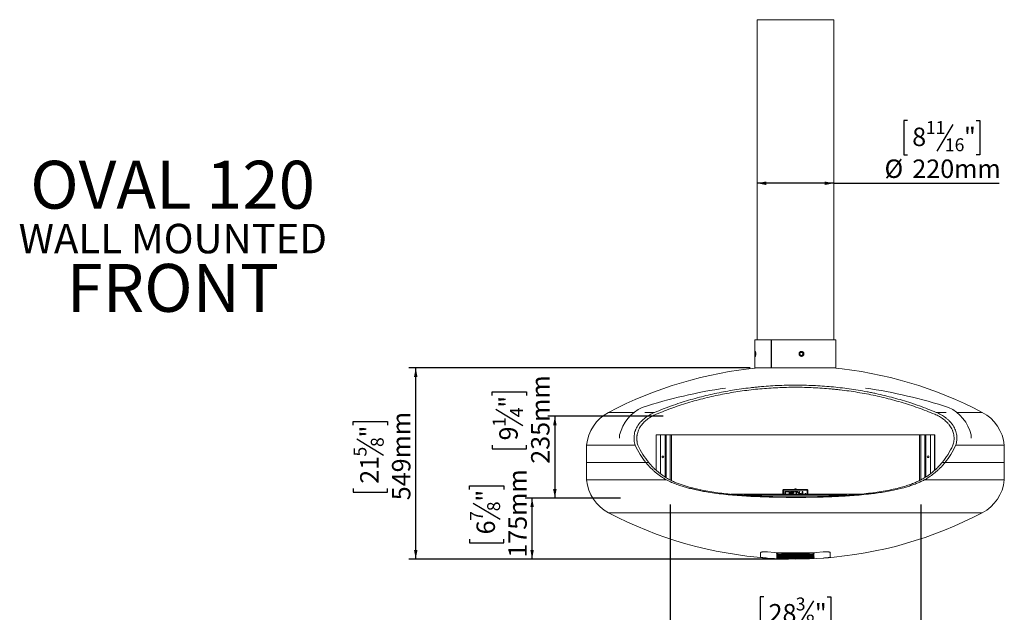
# Model space of a CAD drawing. Units: millimetres. Extents: x 569 to 22021, y 412 to 11081.
# Drawn here: x 896 to 7967, y 5668 to 9924 of the extents above; entities that cross this region are included whole.
import ezdxf

# ---------------------------------------------------------------- set-up
doc = ezdxf.new("R2010")
doc.units = ezdxf.units.MM
doc.header["$LTSCALE"] = 50
doc.layers.add('FORMAT', color=7, linetype='Continuous')
doc.styles.add('SLDTEXTSTYLE0', font='TXT', dxfattribs={"width": 0.7})
doc.styles.add('SLDTEXTSTYLE1', font='TXT', dxfattribs={"width": 0.75})
doc.dimstyles.new('SLDDIMSTYLE0', dxfattribs={"dimtxt": 132.291667, "dimasz": 65, "dimexe": 0, "dimexo": 0.0625, "dimgap": 33.072917, "dimtad": 1, "dimdec": 0, "dimlfac": 0.4, "dimrnd": 1e-09, "dimzin": 12, "dimdsep": 46, "dimtxsty": 'SLDTEXTSTYLE1', "dimsah": 1, "dimcen": 0.09, "dimadec": 0, "dimazin": 3, "dimtfac": 1, "dimtdec": 0, "dimtofl": 0, "dimtmove": 0, "dimatfit": 3, "dimfxl": 0, "dimfrac": 2, "dimtolj": 1, "dimtzin": 12, "dimarcsym": 0})

# ---------------------------------------------------------------- blocks, each defined once
blk = doc.blocks.new('SW_NOTE_0')
at = {"layer": 'FORMAT', "color": 0, "attachment_point": 2, "style": 'SLDTEXTSTYLE0'}
for s, insert, char_height in [('OVAL 120', (897.5, 443.4), 343.96), ('WALL MOUNTED', (899.3, -9.4), 211.667), ('FRONT', (899.2, -297.4), 343.96)]:
    blk.add_mtext(s, dxfattribs=dict(at, insert=insert, char_height=char_height))
blk = doc.blocks.new('_D')
at = {"layer": 'FORMAT', "color": 7}
for p, q in [((7272.5, 9199.5), (7245.7, 9199.5)), ((7245.7, 9199.5), (7245.7, 8952.5)), ((7765.6, 9199.5), (7792.5, 9199.5)), ((7792.5, 9199.5), (7792.5, 8952.5)), ((7598.4, 9172.2), (7482.9, 8979.8)), ((7245.7, 8952.5), (7272.5, 8952.5)), ((7792.5, 8952.5), (7765.6, 8952.5)), ((6742.4, 8749.3), (6192.4, 8749.3)), ((6742.4, 8749.3), (7930.9, 8749.3))]:
    blk.add_line(p, q, dxfattribs=at)
for points in [[(6192.4, 8749.3), (6257.4, 8736.8), (6257.4, 8761.8)], [(6742.4, 8749.3), (6677.4, 8761.8), (6677.4, 8736.8)]]:
    blk.add_solid(points, dxfattribs=at)
at = {"layer": 'FORMAT', "color": 7, "attachment_point": 1, "style": 'SLDTEXTSTYLE1'}
for s, insert, char_height in [('11', (7403.8, 9195.4), 92.6), ('8', (7306, 9148.6), 132.3), ('"', (7677.5, 9148.6), 132.3), ('16', (7540.6, 9071.9), 92.6), ('%%c', (7107.2, 8919.8), 132.29), ('220mm', (7306.9, 8919.8), 132.29)]:
    blk.add_mtext(s, dxfattribs=dict(at, insert=insert, char_height=char_height))
blk = doc.blocks.new('_D_1')
at = {"layer": 'FORMAT', "color": 7}
for p, q in [((5567.9, 6443.4), (5567.9, 5278.5)), ((7367.9, 6443.4), (7367.9, 5278.5)), ((6240.9, 5778.6), (6214.1, 5778.6)), ((6214.1, 5778.6), (6214.1, 5531.7)), ((6596.1, 5751.4), (6480.6, 5558.9)), ((6694.9, 5778.6), (6721.8, 5778.6)), ((6721.8, 5778.6), (6721.8, 5531.7)), ((6214.1, 5531.7), (6240.9, 5531.7)), ((6721.8, 5531.7), (6694.9, 5531.7)), ((7367.9, 5328.5), (5567.9, 5328.5))]:
    blk.add_line(p, q, dxfattribs=at)
for points in [[(5567.9, 5328.5), (5632.9, 5316), (5632.9, 5341)], [(7367.9, 5328.5), (7302.9, 5341), (7302.9, 5316)]]:
    blk.add_solid(points, dxfattribs=at)
at = {"layer": 'FORMAT', "color": 7, "attachment_point": 1, "style": 'SLDTEXTSTYLE1'}
for s, insert, char_height in [('28', (6274.4, 5727.7), 132.29), ('3', (6469.9, 5774.5), 92.6), ('"', (6606.8, 5727.7), 132.3), ('8', (6538.4, 5651), 92.6), ('720mm', (6155.9, 5499), 132.29)]:
    blk.add_mtext(s, dxfattribs=dict(at, insert=insert, char_height=char_height))
blk = doc.blocks.new('_D_2')
at = {"layer": 'FORMAT', "color": 7}
for p, q in [((4289.5, 7225.1), (4289.5, 7252)), ((4289.5, 7252), (4536.5, 7252)), ((4536.5, 7252), (4536.5, 7225.1)), ((4316.8, 7126.3), (4509.2, 7010.8)), ((5517.4, 7075.9), (4689.7, 7075.9)), ((4739.7, 7075.9), (4739.7, 6488.4)), ((4289.5, 6868.8), (4289.5, 6842)), ((4536.5, 6842), (4536.5, 6868.8)), ((4289.5, 6842), (4536.5, 6842)), ((5211.2, 6488.4), (4689.7, 6488.4))]:
    blk.add_line(p, q, dxfattribs=at)
for points in [[(4739.7, 7075.9), (4727.2, 7010.9), (4752.2, 7010.9)], [(4739.7, 6488.4), (4752.2, 6553.4), (4727.2, 6553.4)]]:
    blk.add_solid(points, dxfattribs=at)
at = {"layer": 'FORMAT', "color": 7, "attachment_point": 1, "rotation": 90, "style": 'SLDTEXTSTYLE1'}
for s, insert, char_height in [('235mm', (4569.1, 6735), 132.29), ('"', (4340.4, 7137), 132.3), ('4', (4417.1, 7068.6), 92.6), ('1', (4293.6, 7000.1), 92.6), ('9', (4340.4, 6902.4), 132.3)]:
    blk.add_mtext(s, dxfattribs=dict(at, insert=insert, char_height=char_height))
blk = doc.blocks.new('_D_3')
at = {"layer": 'FORMAT', "color": 7}
for p, q in [((6142.4, 7423.7), (3690.6, 7423.7)), ((3740.6, 6050.9), (3740.6, 7423.7)), ((3290.4, 7011.8), (3290.4, 7038.7)), ((3290.4, 7038.7), (3537.4, 7038.7)), ((3537.4, 7038.7), (3537.4, 7011.8)), ((3317.7, 6913), (3510.1, 6797.5)), ((3290.4, 6557.8), (3290.4, 6531)), ((3290.4, 6531), (3537.4, 6531)), ((3537.4, 6531), (3537.4, 6557.8)), ((6417.4, 6050.9), (3690.6, 6050.9))]:
    blk.add_line(p, q, dxfattribs=at)
for points in [[(3740.6, 7423.7), (3728.1, 7358.7), (3753.1, 7358.7)], [(3740.6, 6050.9), (3753.1, 6115.9), (3728.1, 6115.9)]]:
    blk.add_solid(points, dxfattribs=at)
at = {"layer": 'FORMAT', "color": 7, "attachment_point": 1, "rotation": 90, "style": 'SLDTEXTSTYLE1'}
for s, insert, char_height in [('549mm', (3570.1, 6472.8), 132.29), ('"', (3341.3, 6923.7), 132.3), ('8', (3418, 6855.3), 92.6), ('5', (3294.5, 6786.8), 92.6), ('21', (3341.3, 6591.3), 132.29)]:
    blk.add_mtext(s, dxfattribs=dict(at, insert=insert, char_height=char_height))
blk = doc.blocks.new('_D_4')
at = {"layer": 'FORMAT', "color": 7}
for p, q in [((4126, 6550.5), (4126, 6577.3)), ((4126, 6577.3), (4373, 6577.3)), ((4373, 6577.3), (4373, 6550.5)), ((4153.3, 6451.6), (4345.7, 6336.2)), ((5211.2, 6488.4), (4526.2, 6488.4)), ((4576.2, 6050.9), (4576.2, 6488.4)), ((4126, 6194.2), (4126, 6167.4)), ((4126, 6167.4), (4373, 6167.4)), ((4373, 6167.4), (4373, 6194.2)), ((6417.4, 6050.9), (4526.2, 6050.9))]:
    blk.add_line(p, q, dxfattribs=at)
for points in [[(4576.2, 6488.4), (4563.7, 6423.4), (4588.7, 6423.4)], [(4576.2, 6050.9), (4588.7, 6115.9), (4563.7, 6115.9)]]:
    blk.add_solid(points, dxfattribs=at)
at = {"layer": 'FORMAT', "color": 7, "attachment_point": 1, "rotation": 90, "style": 'SLDTEXTSTYLE1'}
for s, insert, char_height in [('175mm', (4405.7, 6060.4), 132.29), ('"', (4176.9, 6462.3), 132.3), ('8', (4253.6, 6393.9), 92.6), ('7', (4130.1, 6325.5), 92.6), ('6', (4176.9, 6227.8), 132.3)]:
    blk.add_mtext(s, dxfattribs=dict(at, insert=insert, char_height=char_height))

msp = doc.modelspace()

# ---------------------------------------------------------------- linework, layer by layer
at = {"color": 7, "linetype": 'Continuous', "lineweight": 15}
for p, q in [((6192.4, 9923.7), (6192.4, 7623.7)), ((6192.4, 9923.7), (6742.4, 9923.7)), ((6742.4, 7623.7), (6742.4, 9923.7)), ((6176.2, 7623.7), (6176.2, 7423.7)), ((6176.2, 7623.7), (6292.9, 7623.7)), ((6292.9, 7623.7), (6292.9, 7423.7)), ((6292.9, 7623.7), (6295, 7623.7)), ((6295, 7423.7), (6295, 7623.7)), ((6295, 7623.7), (6758.7, 7623.7)), ((6758.7, 7423.7), (6758.7, 7623.7)), ((6510.8, 7534.8), (6509.7, 7534.9)), ((6292.9, 7423.7), (6176.2, 7423.7)), ((6292.9, 7423.7), (6295, 7423.7)), ((6758.7, 7423.7), (6295, 7423.7)), ((5204.9, 6919.1), (5204.9, 6942.7)), ((5467.4, 6943.4), (7467.4, 6943.4)), ((5467.4, 6688.5), (5467.4, 6943.4)), ((5467.9, 6943.4), (5467.9, 6688.1)), ((5499.2, 6662.5), (5499.2, 6943.4)), ((5537.9, 6635.8), (5537.9, 6943.4)), ((5567.9, 6618.1), (5567.9, 6943.4)), ((7367.4, 6618.3), (7367.4, 6943.4)), ((7367.9, 6943.4), (7367.9, 6618.6)), ((7397.9, 6943.4), (7397.9, 6636.3)), ((7436.7, 6943.4), (7436.7, 6663.4)), ((7466.9, 6688.3), (7466.9, 6943.4)), ((7467.4, 6943.4), (7467.4, 6688.7)), ((7729.9, 6942.7), (7729.9, 6919.1)), ((4967.4, 6868.4), (4967.4, 6743.4)), ((5316.4, 6868.4), (4967.4, 6868.4)), ((7967.4, 6868.4), (7618.5, 6868.4)), ((7967.4, 6743.4), (7967.4, 6868.4)), ((5467.9, 6824.7), (5467.4, 6824.7)), ((7467.4, 6824.7), (7466.9, 6824.7)), ((4967.4, 6743.4), (4967.4, 6618.4)), ((4967.4, 6743.4), (5393.1, 6743.4)), ((5393.1, 6743.4), (4967.4, 6743.4)), ((5414.1, 6743.4), (5393.1, 6743.4)), ((5467.9, 6749.7), (5467.4, 6749.7)), ((7467.4, 6749.7), (7466.9, 6749.7)), ((7541.8, 6743.4), (7520.8, 6743.4)), ((7541.8, 6743.4), (7967.4, 6743.4)), ((7967.4, 6743.4), (7541.8, 6743.4)), ((7967.4, 6618.4), (7967.4, 6743.4)), ((4967.4, 6618.4), (5542.6, 6618.4)), ((7392.3, 6618.4), (7967.4, 6618.4)), ((6928.2, 6515.9), (6006.8, 6515.9)), ((6379.3, 6548.4), (6376.8, 6548.4)), ((6376.8, 6515.9), (6376.8, 6548.4)), ((6379.3, 6550.9), (6554.3, 6550.9)), ((6379.3, 6548.4), (6379.3, 6550.9)), ((6382.4, 6545.3), (6551.2, 6545.3)), ((6424.9, 6536.5), (6392.4, 6536.5)), ((6392.4, 6536.5), (6392.4, 6526.5)), ((6392.4, 6526.5), (6396.2, 6526.5)), ((6396.2, 6524), (6392.4, 6524)), ((6392.4, 6524), (6392.4, 6515.9)), ((6396.2, 6526.5), (6396.2, 6532.8)), ((6396.2, 6532.8), (6421.2, 6532.8)), ((6396.2, 6517.8), (6396.2, 6524)), ((6421.2, 6517.8), (6396.2, 6517.8)), ((6421.2, 6532.8), (6421.2, 6526.5)), ((6421.2, 6526.5), (6424.9, 6526.5)), ((6424.9, 6524), (6421.2, 6524)), ((6421.2, 6524), (6421.2, 6517.8)), ((6424.9, 6526.5), (6424.9, 6536.5)), ((6424.9, 6515.9), (6424.9, 6524)), ((6451.2, 6536.5), (6431.2, 6536.5)), ((6431.2, 6536.5), (6431.2, 6531.5)), ((6431.2, 6531.5), (6434.9, 6531.5)), ((6431.2, 6529), (6431.2, 6515.9)), ((6434.9, 6529), (6431.2, 6529)), ((6434.9, 6531.5), (6434.9, 6532.8)), ((6434.9, 6532.8), (6450.8, 6532.8)), ((6434.9, 6527.8), (6434.9, 6529)), ((6450.8, 6527.8), (6434.9, 6527.8)), ((6434.9, 6515.9), (6434.9, 6524)), ((6434.9, 6524), (6446.9, 6524)), ((6446.9, 6524), (6450.4, 6515.9)), ((6454.2, 6515.9), (6450.7, 6524.1)), ((6452.4, 6531.5), (6456.2, 6531.5)), ((6456.2, 6529), (6452.4, 6529)), ((6486.2, 6536.5), (6461.2, 6536.5)), ((6461.2, 6536.5), (6461.2, 6532.8)), ((6461.2, 6532.8), (6471.9, 6532.8)), ((6471.9, 6532.8), (6471.9, 6515.9)), ((6475.5, 6515.9), (6475.5, 6532.8)), ((6475.5, 6532.8), (6482.5, 6532.8)), ((6482.5, 6532.8), (6482.5, 6529)), ((6482.5, 6529), (6486.2, 6529)), ((6486.2, 6529), (6486.2, 6536.5)), ((6496.2, 6536.5), (6487, 6515.9)), ((6490.7, 6515.9), (6491.5, 6517.8)), ((6491.5, 6517.8), (6505.9, 6517.8)), ((6493.2, 6521.5), (6499.9, 6536.5)), ((6507.9, 6521.5), (6493.2, 6521.5)), ((6499.9, 6536.5), (6496.2, 6536.5)), ((6505.9, 6517.8), (6506.7, 6515.9)), ((6510.4, 6515.9), (6507.9, 6521.5)), ((6516.2, 6536.5), (6516.2, 6515.9)), ((6519.9, 6536.5), (6516.2, 6536.5)), ((6519.9, 6517.8), (6519.9, 6536.5)), ((6537.5, 6517.8), (6519.9, 6517.8)), ((6541.2, 6521.5), (6537.5, 6521.5)), ((6537.5, 6521.5), (6537.5, 6517.8)), ((6541.2, 6515.9), (6541.2, 6521.5)), ((6554.3, 6548.4), (6554.3, 6550.9)), ((6554.3, 6548.4), (6556.8, 6548.4)), ((6556.8, 6548.4), (6556.8, 6515.9)), ((6217.4, 6097.4), (6217.4, 6097.6)), ((6217.4, 6097.4), (6217.4, 6062.2)), ((6717.4, 6097.4), (6717.4, 6097.6)), ((6717.4, 6062.2), (6717.4, 6097.4))]:
    msp.add_line(p, q, dxfattribs=at)
at = {"color": 8, "linetype": 'Continuous', "lineweight": 15}
for p, q in [((5309.6, 7103.7), (5126, 7103.7)), ((5456.1, 7103.7), (5384.8, 7103.7)), ((7550.1, 7103.7), (7478.8, 7103.7)), ((7808.9, 7103.7), (7625.3, 7103.7)), ((5532.2, 6639.5), (5532.2, 6943.4)), ((5539.9, 6634.5), (5539.9, 6943.4)), ((5577.4, 6943.4), (5577.4, 6613.6)), ((7357.4, 6613.6), (7357.4, 6943.4)), ((7395.9, 6943.4), (7395.9, 6635)), ((7403.7, 6943.4), (7403.7, 6640.1)), ((6836.8, 6508.4), (6097.7, 6508.4)), ((6382.4, 6515.9), (6382.4, 6545.3)), ((6551.2, 6545.3), (6551.2, 6515.9)), ((5126, 6383.1), (7808.9, 6383.1)), ((6267.4, 6101.8), (6267.4, 6102.1)), ((6342.4, 6087.4), (6342.4, 6090.6)), ((6342.4, 6081.9), (6342.4, 6084.8)), ((6592.4, 6087.4), (6592.4, 6090.6)), ((6592.4, 6081.9), (6592.4, 6084.8)), ((6667.4, 6101.8), (6667.4, 6102.1)), ((6342.4, 6076.8), (6342.4, 6079.5)), ((6342.4, 6072.3), (6342.4, 6074.6)), ((6342.4, 6068.2), (6342.4, 6070.3)), ((6342.4, 6064.7), (6342.4, 6066.5)), ((6342.4, 6061.6), (6342.4, 6063.2)), ((6342.4, 6059.1), (6342.4, 6060.4)), ((6342.4, 6057), (6342.4, 6058)), ((6342.4, 6055.4), (6342.4, 6056.2)), ((6342.4, 6054.3), (6342.4, 6054.9)), ((6592.4, 6076.8), (6592.4, 6079.5)), ((6592.4, 6072.3), (6592.4, 6074.6)), ((6592.4, 6068.2), (6592.4, 6070.3)), ((6592.4, 6064.7), (6592.4, 6066.5)), ((6592.4, 6061.6), (6592.4, 6063.2)), ((6592.4, 6059.1), (6592.4, 6060.4)), ((6592.4, 6057), (6592.4, 6058)), ((6592.4, 6055.4), (6592.4, 6056.2)), ((6592.4, 6054.3), (6592.4, 6054.9))]:
    msp.add_line(p, q, dxfattribs=at)
at = {"color": 7, "linetype": 'Continuous', "lineweight": 15}
for centre, radius in [((5515.7, 6784.4), 6.12), ((7420.2, 6784.9), 6.13)]:
    msp.add_circle(centre, radius, dxfattribs=at)
for centre, radius, start, end in [((6467.4, 4560.9), 2875, 95.28868, 117.81404), ((6467.4, 4560.9), 2875, 62.18596, 84.71132), ((6512.3, 3568.7), 3750, 98.40711, 107.77514), ((6422.6, 3568.7), 3750, 72.22486, 81.59289), ((5265.9, 6838.4), 300, 117.81404, 174.26116), ((5495.6, 6868.4), 300, 115.28872, 165.6608), ((7439.3, 6868.4), 300, 14.3392, 64.71128), ((7669, 6838.4), 300, 5.73884, 62.18596), ((5265.9, 6648.4), 300, 185.73884, 242.18596), ((7669, 6648.4), 300, 297.81404, 354.26116), ((6450.8, 6529.5), 5.42, 268.77069, 355.04716), ((6450.8, 6531.1), 1.72, 15.81372, 90), ((6450.8, 6529.5), 1.72, 270, 344.18628), ((6451.2, 6531.5), 5, 0, 90), ((6467.4, 6548.4), 7.62, 90, 160.86053), ((6467.4, 6548.4), 7.62, 19.13947, 90), ((6467.4, 8925.9), 2875, 242.18596, 266.01098), ((6467.4, 8925.9), 2875, 274.07248, 297.81404), ((6467.4, 8925.9), 2831.2, 265.94915, 274.05085), ((6467.4, 8925.9), 2838.1, 267.47565, 272.52435), ((6467.4, 8925.9), 2841.2, 267.47846, 272.52154), ((6467.4, 8925.9), 2843.9, 267.48081, 272.51919), ((6467.4, 8925.9), 2846.8, 267.48338, 272.51662), ((6467.4, 8925.9), 2875, 266.01098, 273.98902), ((6467.4, 8925.9), 2849.2, 267.48551, 272.51449), ((6467.4, 8925.9), 2851.8, 267.48783, 272.51217), ((6467.4, 8925.9), 2854, 267.48975, 272.51025), ((6467.4, 8925.9), 2856.4, 267.49182, 272.50818), ((6467.4, 8925.9), 2858.3, 267.49353, 272.50647), ((6467.4, 8925.9), 2860.4, 267.49537, 272.50463), ((6467.4, 8925.9), 2862.1, 267.49687, 272.50313), ((6467.4, 8925.9), 2863.9, 267.49847, 272.50153), ((6467.4, 8925.9), 2865.4, 267.49977, 272.50023), ((6467.4, 8925.9), 2867, 267.50114, 272.49886), ((6467.4, 8925.9), 2868.3, 267.50223, 272.49777), ((6467.4, 8925.9), 2869.6, 267.50336, 272.49664), ((6467.4, 8925.9), 2870.6, 267.50426, 272.49574), ((6467.4, 8925.9), 2871.6, 267.50516, 272.49484), ((6467.4, 8925.9), 2872.4, 267.50585, 272.49415), ((6467.4, 8925.9), 2873.2, 267.50653, 272.49347), ((6467.4, 8925.9), 2873.8, 267.50702, 272.49298), ((6467.4, 8925.9), 2874.3, 267.50747, 272.49253)]:
    msp.add_arc(centre, radius, start, end, dxfattribs=at)
for points, knots in [([(6182.3, 7523.7), (6182.3, 7524.8), (6182.3, 7527.1), (6182, 7531.6), (6181.3, 7536.4), (6180.3, 7540.3), (6179.2, 7541.6), (6178.3, 7540.3), (6177.6, 7536.5), (6177.3, 7531.6), (6177.2, 7527.1), (6177.2, 7523.7), (6177.2, 7520.2), (6177.3, 7515.8), (6177.6, 7510.9), (6178.3, 7507.1), (6179.2, 7505.7), (6180.3, 7507.1), (6181.3, 7510.9), (6182, 7515.8), (6182.3, 7520.2), (6182.3, 7522.5), (6182.3, 7523.7)], [0, 0, 0, 0, 0.031349, 0.062705, 0.125152, 0.18753, 0.250019, 0.312451, 0.374825, 0.437303, 0.468731, 0.499999, 0.53125, 0.562696, 0.625174, 0.687548, 0.74998, 0.812469, 0.874847, 0.937294, 0.968655, 1, 1, 1, 1]), ([(6528.7, 7523.7), (6528.7, 7524.8), (6528.5, 7527.1), (6527.1, 7531.6), (6523.9, 7536.4), (6518, 7540.3), (6511.2, 7541.6), (6504.3, 7540.3), (6498.4, 7536.5), (6495.1, 7531.6), (6493.7, 7527.1), (6493.3, 7523.7), (6493.7, 7520.2), (6495.1, 7515.8), (6498.4, 7510.9), (6504.3, 7507.1), (6511.2, 7505.7), (6518, 7507.1), (6523.9, 7510.9), (6527.1, 7515.8), (6528.5, 7520.2), (6528.7, 7522.5), (6528.7, 7523.7)], [0, 0, 0, 0, 0.031349, 0.062705, 0.125152, 0.18753, 0.250019, 0.312451, 0.374825, 0.437303, 0.468731, 0.499999, 0.53125, 0.562696, 0.625174, 0.687548, 0.74998, 0.812469, 0.874847, 0.937294, 0.968655, 1, 1, 1, 1]), ([(6521.3, 7523.7), (6521.1, 7522.2), (6520.8, 7519.3), (6518.3, 7515.5), (6514.6, 7513), (6510.2, 7512.1), (6505.9, 7513), (6502.2, 7515.5), (6499.7, 7519.3), (6498.8, 7523.7), (6499.7, 7528.1), (6502.2, 7531.8), (6505.9, 7534.3), (6510.2, 7535.2), (6514.6, 7534.3), (6518.3, 7531.8), (6520.8, 7528.1), (6521.1, 7525.1), (6521.3, 7523.7)], [0, 0, 0, 0, 0.0625, 0.125001, 0.1875, 0.249998, 0.312497, 0.374996, 0.437497, 0.499999, 0.562501, 0.625002, 0.687501, 0.749999, 0.812498, 0.874997, 0.937498, 1, 1, 1, 1]), ([(6509.7, 7512.4), (6509.7, 7512.4), (6510.4, 7512.3), (6511.9, 7512.6), (6514.6, 7513.4), (6517.6, 7515.5), (6520.1, 7519.3), (6520.4, 7522.2), (6520.6, 7523.7)], [0, 0, 0, 0, 0.000019, 0.125413, 0.250913, 0.500562, 0.750263, 1, 1, 1, 1]), ([(6520.6, 7523.7), (6520.4, 7525.1), (6520.1, 7528.1), (6517.6, 7531.8), (6514.9, 7533.8), (6513.1, 7534.3), (6512.7, 7534.4)], [0, 0, 0, 0, 0.30492, 0.609806, 0.914628, 1, 1, 1, 1]), ([(5456.1, 7103.7), (5496.1, 7120.7), (5536.6, 7136.3), (5618, 7165.3), (5659, 7178.6), (5741.6, 7203.1), (5783.1, 7214.2), (5866.8, 7234.4), (5908.9, 7243.4), (5993.6, 7259.5), (6036.2, 7266.5), (6100.5, 7275.5), (6121.9, 7278.3), (6154.3, 7282.1), (6165.1, 7283.3), (6186.7, 7285.5), (6197.5, 7286.6), (6251.5, 7291.6), (6294.7, 7294.6), (6380.9, 7298.5), (6424, 7299.5), (6510.1, 7299.5), (6553.1, 7298.5), (6639, 7294.6), (6682, 7291.7), (6767.7, 7283.8), (6810.5, 7278.9), (6896.1, 7266.9), (6938.9, 7259.9), (6992.2, 7249.9), (7002.9, 7247.8), (7024.2, 7243.5), (7034.8, 7241.3), (7066.6, 7234.4), (7087.8, 7229.6), (7151, 7214.4), (7192.8, 7203.2), (7275.7, 7178.7), (7316.8, 7165.3), (7398.4, 7136.3), (7438.8, 7120.6), (7478.8, 7103.7)], [0, 0, 0, 0, 0.0625, 0.0625, 0.125, 0.125, 0.1875, 0.1875, 0.25, 0.25, 0.3125, 0.3125, 0.34375, 0.34375, 0.359375, 0.359375, 0.375, 0.375, 0.4375, 0.4375, 0.5, 0.5, 0.5625, 0.5625, 0.625, 0.625, 0.6875, 0.6875, 0.75, 0.75, 0.765625, 0.765625, 0.78125, 0.78125, 0.8125, 0.8125, 0.875, 0.875, 0.9375, 0.9375, 1, 1, 1, 1]), ([(7467.5, 7090.5), (7427.9, 7107.2), (7387.9, 7122.7), (7307.5, 7151.4), (7266.9, 7164.5), (7185.3, 7188.7), (7144.2, 7199.8), (7061.4, 7219.7), (7019.8, 7228.7), (6936.1, 7244.6), (6893.9, 7251.6), (6830.4, 7260.5), (6809.1, 7263.2), (6777.1, 7266.9), (6766.5, 7268.1), (6745.1, 7270.3), (6734.4, 7271.4), (6681, 7276.3), (6638.3, 7279.3), (6553, 7283.2), (6510.4, 7284.2), (6425.3, 7284.2), (6382.7, 7283.2), (6297.8, 7279.4), (6255.3, 7276.5), (6170.5, 7268.6), (6128.1, 7263.8), (6043.5, 7251.9), (6001.2, 7245), (5937.8, 7233), (5916.8, 7228.8), (5874.8, 7219.8), (5853.9, 7215), (5791.5, 7200), (5750.2, 7188.9), (5668.2, 7164.6), (5627.5, 7151.4), (5546.9, 7122.7), (5507, 7107.2), (5467.4, 7090.5)], [0, 0, 0, 0, 0.0625, 0.0625, 0.125, 0.125, 0.1875, 0.1875, 0.25, 0.25, 0.3125, 0.3125, 0.34375, 0.34375, 0.359375, 0.359375, 0.375, 0.375, 0.4375, 0.4375, 0.5, 0.5, 0.5625, 0.5625, 0.625, 0.625, 0.6875, 0.6875, 0.75, 0.75, 0.78125, 0.78125, 0.8125, 0.8125, 0.875, 0.875, 0.9375, 0.9375, 1, 1, 1, 1]), ([(5316.4, 6868.4), (5312.8, 6879.6), (5310.3, 6891.1), (5308.4, 6908.8), (5308.1, 6914.8), (5308.2, 6923.9), (5308.3, 6926.9), (5308.7, 6933), (5309, 6936), (5310.9, 6951.1), (5313.8, 6963), (5318.7, 6976.2), (5319.3, 6977.7), (5320.4, 6980.6), (5321, 6982), (5322.9, 6986.4), (5324.3, 6989.3), (5328.5, 6997.7), (5331.7, 7003.2), (5338.5, 7014), (5342.2, 7019.2), (5348.2, 7026.8), (5350.3, 7029.3), (5354.6, 7034.2), (5356.7, 7036.6), (5367.9, 7048.3), (5377.5, 7056.9), (5393, 7068.7), (5398.3, 7072.5), (5409.3, 7079.7), (5414.9, 7083.1), (5432.1, 7092.9), (5443.9, 7098.6), (5456.1, 7103.7)], [0, 0, 0, 0, 0.125, 0.125, 0.1875, 0.1875, 0.21875, 0.21875, 0.25, 0.25, 0.375, 0.375, 0.390625, 0.390625, 0.40625, 0.40625, 0.4375, 0.4375, 0.5, 0.5, 0.5625, 0.5625, 0.59375, 0.59375, 0.625, 0.625, 0.75, 0.75, 0.8125, 0.8125, 0.875, 0.875, 1, 1, 1, 1]), ([(5467.4, 7090.5), (5455.9, 7085.6), (5444.7, 7080.2), (5423.2, 7068), (5412.9, 7061.2), (5400.6, 7051.8), (5398.2, 7049.9), (5393.4, 7045.9), (5391.1, 7043.9), (5384.2, 7037.7), (5379.8, 7033.5), (5371.5, 7024.6), (5367.5, 7020), (5361.9, 7012.8), (5360.1, 7010.4), (5357.4, 7006.7), (5356.6, 7005.4), (5354.9, 7002.9), (5354.1, 7001.6), (5346.7, 6990.1), (5341.5, 6979.5), (5335.5, 6963), (5333.8, 6957.4), (5331.7, 6948.9), (5331.1, 6946.1), (5330.1, 6940.3), (5329.7, 6937.4), (5328, 6923.1), (5328, 6911.8), (5329.5, 6897.7), (5329.9, 6894.9), (5330.8, 6889.4), (5331.3, 6886.6), (5333.1, 6878.4), (5334.6, 6873), (5336.4, 6867.6)], [0, 0, 0, 0, 0.125, 0.125, 0.25, 0.25, 0.28125, 0.28125, 0.3125, 0.3125, 0.375, 0.375, 0.4375, 0.4375, 0.46875, 0.46875, 0.484375, 0.484375, 0.5, 0.5, 0.625, 0.625, 0.6875, 0.6875, 0.71875, 0.71875, 0.75, 0.75, 0.875, 0.875, 0.90625, 0.90625, 0.9375, 0.9375, 1, 1, 1, 1]), ([(7598.5, 6867.6), (7602, 6878.3), (7604.4, 6889.1), (7606.3, 6905.8), (7606.6, 6911.5), (7606.6, 6920.1), (7606.5, 6923), (7606.2, 6928.7), (7605.9, 6931.5), (7604.2, 6945.8), (7601.6, 6957.1), (7596.5, 6970.9), (7595.4, 6973.7), (7593.1, 6979.2), (7591.8, 6981.9), (7587.9, 6990), (7584.9, 6995.2), (7578.5, 7005.3), (7575, 7010.3), (7569.4, 7017.5), (7567.4, 7019.8), (7563.4, 7024.5), (7561.4, 7026.8), (7550.9, 7037.9), (7541.8, 7046.1), (7527.2, 7057.3), (7522.1, 7060.8), (7511.8, 7067.7), (7506.5, 7070.9), (7490.2, 7080.2), (7479, 7085.6), (7467.5, 7090.5)], [0, 0, 0, 0, 0.125, 0.125, 0.1875, 0.1875, 0.21875, 0.21875, 0.25, 0.25, 0.375, 0.375, 0.40625, 0.40625, 0.4375, 0.4375, 0.5, 0.5, 0.5625, 0.5625, 0.59375, 0.59375, 0.625, 0.625, 0.75, 0.75, 0.8125, 0.8125, 0.875, 0.875, 1, 1, 1, 1]), ([(7478.8, 7103.7), (7491, 7098.6), (7502.8, 7092.9), (7525.5, 7080), (7536.4, 7072.9), (7549.4, 7063), (7552, 7061), (7557, 7056.8), (7559.5, 7054.7), (7566.8, 7048.2), (7571.4, 7043.7), (7580.3, 7034.4), (7584.5, 7029.5), (7590.5, 7022), (7592.4, 7019.4), (7596.1, 7014.2), (7597.9, 7011.5), (7606.6, 6998), (7612.3, 6986.7), (7618.8, 6969.2), (7620.6, 6963.3), (7623.6, 6951.2), (7624.7, 6945.2), (7627, 6927.1), (7627.1, 6915.1), (7625.3, 6897.2), (7624.3, 6891.3), (7621.9, 6879.7), (7620.3, 6874), (7618.5, 6868.4)], [0, 0, 0, 0, 0.125, 0.125, 0.25, 0.25, 0.28125, 0.28125, 0.3125, 0.3125, 0.375, 0.375, 0.4375, 0.4375, 0.46875, 0.46875, 0.5, 0.5, 0.625, 0.625, 0.6875, 0.6875, 0.75, 0.75, 0.875, 0.875, 0.9375, 0.9375, 1, 1, 1, 1]), ([(5393.1, 6743.4), (5378, 6761.9), (5364.1, 6781.5), (5338.5, 6823.1), (5326.9, 6845.1), (5316.4, 6868.4)], [0, 0, 0, 0, 0.5, 0.5, 1, 1, 1, 1]), ([(5336.4, 6867.6), (5347, 6844.5), (5358.9, 6822.6), (5384.7, 6781.2), (5398.8, 6761.8), (5414.1, 6743.4)], [0, 0, 0, 0, 0.5, 0.5, 1, 1, 1, 1]), ([(7520.8, 6743.4), (7536.1, 6761.8), (7550.2, 6781.2), (7576, 6822.6), (7587.9, 6844.5), (7598.5, 6867.6)], [0, 0, 0, 0, 0.5, 0.5, 1, 1, 1, 1]), ([(7618.5, 6868.4), (7608, 6845.1), (7596.4, 6823.1), (7570.8, 6781.5), (7556.9, 6761.9), (7541.8, 6743.4)], [0, 0, 0, 0, 0.5, 0.5, 1, 1, 1, 1]), ([(5542.6, 6618.4), (5535.6, 6622.5), (5521.7, 6630.6), (5501.5, 6643.8), (5481.9, 6657.9), (5462.8, 6673), (5444.3, 6689), (5426.5, 6706.1), (5409.3, 6724.1), (5398.5, 6737), (5393.1, 6743.4)], [0, 0, 0, 0, 0.123163, 0.246713, 0.370261, 0.495202, 0.620142, 0.746582, 0.873021, 1, 1, 1, 1]), ([(5414.1, 6743.4), (5419.5, 6737.2), (5430.1, 6724.8), (5447.1, 6707.2), (5464.9, 6690.5), (5483.4, 6674.5), (5502.9, 6659.4), (5523.1, 6645.1), (5544, 6631.6), (5558.5, 6623.3), (5565.7, 6619.2)], [0, 0, 0, 0, 0.122958, 0.246428, 0.3699, 0.494928, 0.619957, 0.746494, 0.873032, 1, 1, 1, 1]), ([(7369.2, 6619.2), (7378.5, 6624.6), (7397.3, 6635.4), (7424.1, 6653.5), (7450, 6673.1), (7474.7, 6694.6), (7498.6, 6717.8), (7513.3, 6734.8), (7520.8, 6743.4)], [0, 0, 0, 0, 0.164242, 0.328843, 0.494211, 0.661413, 0.828609, 1, 1, 1, 1]), ([(7541.8, 6743.4), (7536.6, 6737.2), (7526.1, 6724.7), (7509.3, 6707.1), (7491.8, 6690.2), (7473.5, 6674.2), (7454.4, 6658.9), (7434.5, 6644.6), (7413.8, 6630.9), (7399.5, 6622.6), (7392.3, 6618.4)], [0, 0, 0, 0, 0.122964, 0.246437, 0.369912, 0.494939, 0.619968, 0.746501, 0.873036, 1, 1, 1, 1]), ([(7392.3, 6618.4), (7384.2, 6614.3), (7368, 6606.2), (7340.8, 6594.6), (7310.9, 6583.2), (7278.3, 6572.4), (7242.4, 6561.9), (7203, 6552), (7158.3, 6542.3), (7111, 6533.6), (7061, 6525.8), (7004.6, 6518.4), (6941.6, 6511.8), (6874.2, 6506.2), (6808.3, 6502), (6744.8, 6498.8), (6683.8, 6496.6), (6625.5, 6495), (6569.6, 6494), (6507.2, 6493.4), (6438.5, 6493.3), (6366.1, 6494), (6296.3, 6495.3), (6229.8, 6497.3), (6163.8, 6500), (6098.3, 6503.7), (6032.8, 6508.4), (5967.6, 6514.3), (5903.1, 6521.7), (5846.3, 6529.9), (5797.2, 6538.4), (5755.5, 6546.7), (5717.9, 6555.4), (5684.2, 6564.3), (5651, 6574.1), (5615.5, 6586.2), (5578, 6601), (5554.4, 6612.6), (5542.6, 6618.4)], [0, 0, 0, 0, 0.01619, 0.03238, 0.052006, 0.071642, 0.091272, 0.115482, 0.139694, 0.166958, 0.194234, 0.221501, 0.257926, 0.294352, 0.327194, 0.360037, 0.392057, 0.420315, 0.448582, 0.476841, 0.514562, 0.552283, 0.58629, 0.620298, 0.653457, 0.687334, 0.721414, 0.755494, 0.789996, 0.824497, 0.847812, 0.871134, 0.894446, 0.912086, 0.929726, 0.95315, 0.976588, 1, 1, 1, 1]), ([(5565.7, 6619.2), (5574.3, 6615), (5591.6, 6606.5), (5618.7, 6595.3), (5646.6, 6585), (5675.3, 6575.6), (5704.7, 6567), (5734.8, 6559.1), (5765.4, 6551.9), (5804.5, 6543.7), (5852.6, 6535.1), (5909.8, 6526.6), (5968.3, 6519.5), (6027.8, 6513.6), (6088.3, 6508.8), (6149.5, 6505), (6211.6, 6502), (6274.2, 6499.7), (6337.4, 6498.2), (6400.9, 6497.2), (6464.9, 6496.9), (6529.2, 6497.2), (6593.8, 6498.1), (6658.6, 6499.7), (6723.5, 6502), (6787.6, 6505.1), (6850.9, 6509.1), (6913.7, 6514.2), (6976.7, 6520.6), (7038.6, 6528.4), (7098.7, 6537.8), (7155.8, 6548.7), (7205.9, 6560.3), (7248.1, 6572), (7283.7, 6583.3), (7315.1, 6594.8), (7343.7, 6606.7), (7360.7, 6615), (7369.2, 6619.2)], [0, 0, 0, 0, 0.0174833, 0.034968, 0.052602, 0.0702369, 0.0880378, 0.1058391, 0.1237537, 0.1416686, 0.173419, 0.205349, 0.2372799, 0.2695337, 0.3017878, 0.334368, 0.3669484, 0.3997001, 0.4325944, 0.4655681, 0.4985417, 0.5319538, 0.5653659, 0.5991267, 0.6330523, 0.6670333, 0.700351, 0.7336684, 0.7679878, 0.8026998, 0.835743, 0.8687843, 0.9001565, 0.9234438, 0.9444818, 0.9655183, 0.9827598, 1, 1, 1, 1]), ([(6267.4, 6101.8), (6264.7, 6102), (6259.2, 6102.3), (6251.1, 6102.5), (6243.4, 6102.6), (6236.5, 6102.3), (6230.4, 6101.8), (6225.3, 6101.2), (6221.4, 6100.3), (6218.2, 6099), (6217.7, 6098), (6217.4, 6097.4)], [0, 0, 0, 0, 0.104102, 0.211213, 0.315322, 0.422462, 0.526415, 0.633346, 0.738013, 0.845639, 1, 1, 1, 1]), ([(6342.4, 6090.6), (6341.3, 6090.6), (6339.1, 6090.7), (6336.2, 6090.6), (6333.9, 6090.3), (6332.5, 6089.8), (6332.3, 6089.3), (6333.2, 6088.7), (6335.2, 6088.2), (6338, 6087.7), (6340.6, 6087.5), (6342.1, 6087.4), (6342.4, 6087.4)], [0, 0, 0, 0, 0.1053195, 0.2106542, 0.3161222, 0.4225498, 0.5303495, 0.639353, 0.748858, 0.8579183, 0.9657792, 1, 1, 1, 1]), ([(6342.4, 6084.8), (6341.3, 6084.8), (6339.1, 6084.9), (6336.1, 6084.8), (6333.9, 6084.5), (6332.5, 6084.1), (6332.3, 6083.6), (6333.2, 6083.1), (6335.2, 6082.6), (6338, 6082.2), (6340.6, 6082), (6342.1, 6081.9), (6342.4, 6081.9)], [0, 0, 0, 0, 0.105627, 0.211271, 0.31699, 0.423489, 0.531148, 0.639855, 0.749034, 0.857886, 0.965751, 1, 1, 1, 1]), ([(6592.4, 6087.4), (6593.6, 6087.5), (6595.8, 6087.6), (6598.8, 6088), (6601.1, 6088.5), (6602.4, 6089.1), (6602.6, 6089.6), (6601.6, 6090.1), (6599.6, 6090.5), (6596.7, 6090.7), (6594.2, 6090.7), (6592.8, 6090.6), (6592.4, 6090.6)], [0, 0, 0, 0, 0.106368, 0.212714, 0.32001, 0.42864, 0.538072, 0.647404, 0.755758, 0.862703, 0.968448, 1, 1, 1, 1]), ([(6592.4, 6081.9), (6593.6, 6081.9), (6595.8, 6082.1), (6598.8, 6082.4), (6601.1, 6082.9), (6602.4, 6083.4), (6602.6, 6083.9), (6601.6, 6084.4), (6599.6, 6084.7), (6596.8, 6084.8), (6594.2, 6084.8), (6592.8, 6084.8), (6592.4, 6084.8)], [0, 0, 0, 0, 0.106587, 0.213157, 0.320549, 0.42906, 0.538203, 0.6472, 0.755328, 0.862256, 0.968194, 1, 1, 1, 1]), ([(6717.4, 6097.4), (6717.3, 6097.8), (6717, 6098.7), (6714.9, 6099.8), (6711.4, 6100.8), (6706.7, 6101.6), (6700.8, 6102.2), (6694, 6102.5), (6686.5, 6102.6), (6677.7, 6102.4), (6671.1, 6102), (6667.4, 6101.8)], [0, 0, 0, 0, 0.106764, 0.216593, 0.32337, 0.433309, 0.538933, 0.647695, 0.752049, 0.859457, 1, 1, 1, 1]), ([(6217.4, 6062.2), (6217.6, 6062.2), (6217.9, 6062.1), (6220, 6061.8), (6223.5, 6061.4), (6228.1, 6060.9), (6234, 6060.4), (6240.7, 6059.9), (6248.3, 6059.3), (6257.2, 6058.6), (6263.7, 6058.1), (6267.4, 6057.9)], [0, 0, 0, 0, 0.105612, 0.214291, 0.319905, 0.428571, 0.534366, 0.643214, 0.749266, 0.858384, 1, 1, 1, 1]), ([(6342.4, 6079.5), (6341.3, 6079.5), (6339.1, 6079.6), (6336.1, 6079.5), (6333.9, 6079.2), (6332.5, 6078.9), (6332.3, 6078.4), (6333.2, 6078), (6335.2, 6077.5), (6338, 6077.1), (6340.6, 6076.9), (6342.1, 6076.8), (6342.4, 6076.8)], [0, 0, 0, 0, 0.105911, 0.21184, 0.317795, 0.424365, 0.531901, 0.640338, 0.749217, 0.857874, 0.965737, 1, 1, 1, 1]), ([(6342.4, 6074.6), (6341.3, 6074.7), (6339.1, 6074.8), (6336.1, 6074.7), (6333.9, 6074.5), (6332.5, 6074.2), (6332.3, 6073.8), (6333.2, 6073.3), (6335.2, 6072.9), (6338, 6072.6), (6340.6, 6072.4), (6342.1, 6072.3), (6342.4, 6072.3)], [0, 0, 0, 0, 0.106172, 0.212363, 0.318537, 0.425179, 0.532608, 0.640803, 0.749409, 0.857884, 0.965737, 1, 1, 1, 1]), ([(6342.4, 6070.3), (6341.3, 6070.4), (6339.1, 6070.4), (6336.1, 6070.4), (6333.8, 6070.2), (6332.5, 6070), (6332.3, 6069.6), (6333.3, 6069.2), (6335.2, 6068.8), (6338, 6068.5), (6340.6, 6068.3), (6342.1, 6068.3), (6342.4, 6068.2)], [0, 0, 0, 0, 0.106409, 0.212839, 0.319216, 0.425931, 0.53327, 0.641251, 0.749609, 0.857913, 0.96575, 1, 1, 1, 1]), ([(6342.4, 6066.5), (6341.3, 6066.6), (6339.1, 6066.6), (6336.1, 6066.6), (6333.8, 6066.5), (6332.5, 6066.2), (6332.3, 6065.9), (6333.3, 6065.6), (6335.2, 6065.3), (6338, 6065), (6340.6, 6064.8), (6342.1, 6064.7), (6342.4, 6064.7)], [0, 0, 0, 0, 0.1066237, 0.2132684, 0.3198333, 0.4266226, 0.5338897, 0.641682, 0.749818, 0.8579628, 0.9657749, 1, 1, 1, 1]), ([(6342.4, 6063.2), (6341.3, 6063.2), (6339.1, 6063.3), (6336.1, 6063.3), (6333.8, 6063.2), (6332.5, 6063), (6332.3, 6062.8), (6333.3, 6062.5), (6335.2, 6062.2), (6338.1, 6061.9), (6340.6, 6061.7), (6342.1, 6061.6), (6342.4, 6061.6)], [0, 0, 0, 0, 0.1068152, 0.2136517, 0.320389, 0.4272536, 0.5344664, 0.6420977, 0.7500355, 0.8580321, 0.9658122, 1, 1, 1, 1]), ([(6342.4, 6060.4), (6341.3, 6060.4), (6339.1, 6060.5), (6336.1, 6060.5), (6333.8, 6060.5), (6332.5, 6060.3), (6332.3, 6060.1), (6333.3, 6059.8), (6335.3, 6059.6), (6338.1, 6059.3), (6340.6, 6059.2), (6342.1, 6059.1), (6342.4, 6059.1)], [0, 0, 0, 0, 0.106984, 0.213989, 0.320883, 0.427825, 0.535001, 0.642498, 0.750262, 0.858121, 0.965861, 1, 1, 1, 1]), ([(6342.4, 6058), (6341.3, 6058.1), (6339.1, 6058.2), (6336.1, 6058.2), (6333.8, 6058.2), (6332.5, 6058.1), (6332.3, 6057.9), (6333.3, 6057.7), (6335.3, 6057.5), (6338.1, 6057.2), (6340.6, 6057.1), (6342.1, 6057), (6342.4, 6057)], [0, 0, 0, 0, 0.107129, 0.21428, 0.321316, 0.428337, 0.535495, 0.642884, 0.750497, 0.858229, 0.965922, 1, 1, 1, 1]), ([(6332.5, 6056.2), (6332.8, 6056.2), (6333.2, 6056), (6335.3, 6055.9), (6338.1, 6055.7), (6340.6, 6055.5), (6342.1, 6055.4), (6342.4, 6055.4)], [0, 0, 0, 0, 0.231242, 0.462867, 0.694769, 0.926719, 1, 1, 1, 1]), ([(6332.5, 6055), (6332.8, 6055), (6333.2, 6054.9), (6335.3, 6054.7), (6338.1, 6054.6), (6340.6, 6054.4), (6342.1, 6054.4), (6342.4, 6054.3)], [0, 0, 0, 0, 0.23133, 0.462937, 0.694814, 0.926832, 1, 1, 1, 1]), ([(6342.4, 6056.2), (6341.3, 6056.3), (6339.1, 6056.3), (6336.1, 6056.4), (6333.8, 6056.4), (6332.6, 6056.4), (6332.6, 6056.3), (6332.6, 6056.3)], [0, 0, 0, 0, 0.214617, 0.429276, 0.643716, 0.858032, 1, 1, 1, 1]), ([(6342.4, 6054.9), (6341.3, 6054.9), (6339.1, 6055), (6336.1, 6055.1), (6333.8, 6055.1), (6332.6, 6055.1), (6332.6, 6055.1), (6332.6, 6055)], [0, 0, 0, 0, 0.21478, 0.4296, 0.644228, 0.858673, 1, 1, 1, 1]), ([(6592.4, 6076.8), (6593.6, 6076.9), (6595.8, 6077), (6598.8, 6077.4), (6601.1, 6077.8), (6602.4, 6078.3), (6602.6, 6078.7), (6601.6, 6079.1), (6599.6, 6079.4), (6596.8, 6079.5), (6594.2, 6079.5), (6592.8, 6079.5), (6592.4, 6079.5)], [0, 0, 0, 0, 0.106783, 0.213553, 0.321027, 0.429419, 0.538293, 0.646987, 0.754915, 0.861834, 0.967955, 1, 1, 1, 1]), ([(6592.4, 6072.3), (6593.6, 6072.3), (6595.8, 6072.5), (6598.8, 6072.8), (6601.1, 6073.2), (6602.4, 6073.6), (6602.6, 6074), (6601.6, 6074.4), (6599.6, 6074.6), (6596.8, 6074.7), (6594.2, 6074.7), (6592.8, 6074.7), (6592.4, 6074.6)], [0, 0, 0, 0, 0.106956, 0.213903, 0.321442, 0.429719, 0.538343, 0.646764, 0.754516, 0.861436, 0.96773, 1, 1, 1, 1]), ([(6592.4, 6068.2), (6593.6, 6068.3), (6595.8, 6068.4), (6598.8, 6068.7), (6601.1, 6069.1), (6602.4, 6069.5), (6602.6, 6069.9), (6601.6, 6070.2), (6599.6, 6070.4), (6596.8, 6070.4), (6594.2, 6070.4), (6592.8, 6070.3), (6592.4, 6070.3)], [0, 0, 0, 0, 0.107105, 0.214207, 0.321796, 0.42996, 0.538355, 0.646531, 0.754132, 0.861062, 0.967519, 1, 1, 1, 1]), ([(6592.4, 6064.7), (6593.6, 6064.7), (6595.8, 6064.9), (6598.8, 6065.2), (6601.1, 6065.5), (6602.4, 6065.8), (6602.6, 6066.2), (6601.6, 6066.4), (6599.6, 6066.6), (6596.8, 6066.6), (6594.2, 6066.6), (6592.8, 6066.5), (6592.4, 6066.5)], [0, 0, 0, 0, 0.107232, 0.214465, 0.322089, 0.430142, 0.538327, 0.646287, 0.753763, 0.860711, 0.967321, 1, 1, 1, 1]), ([(6592.4, 6061.6), (6593.6, 6061.7), (6595.8, 6061.8), (6598.8, 6062.1), (6601.1, 6062.4), (6602.4, 6062.7), (6602.6, 6063), (6601.6, 6063.2), (6599.6, 6063.3), (6596.8, 6063.3), (6594.2, 6063.3), (6592.8, 6063.2), (6592.4, 6063.2)], [0, 0, 0, 0, 0.107336, 0.214676, 0.32232, 0.430265, 0.538261, 0.646034, 0.753407, 0.860382, 0.967136, 1, 1, 1, 1]), ([(6592.4, 6059.1), (6593.6, 6059.1), (6595.8, 6059.2), (6598.8, 6059.5), (6601.1, 6059.8), (6602.4, 6060), (6602.6, 6060.2), (6601.6, 6060.4), (6599.6, 6060.5), (6596.8, 6060.5), (6594.3, 6060.5), (6592.8, 6060.4), (6592.4, 6060.4)], [0, 0, 0, 0, 0.107418, 0.214842, 0.322491, 0.430331, 0.538157, 0.645769, 0.753063, 0.860075, 0.966963, 1, 1, 1, 1]), ([(6592.4, 6057), (6593.6, 6057.1), (6595.8, 6057.2), (6598.8, 6057.4), (6601.1, 6057.6), (6602.4, 6057.8), (6602.6, 6058), (6601.6, 6058.2), (6599.6, 6058.2), (6596.8, 6058.2), (6594.3, 6058.1), (6592.8, 6058.1), (6592.4, 6058)], [0, 0, 0, 0, 0.107476, 0.214961, 0.322601, 0.430338, 0.538014, 0.645494, 0.752733, 0.859789, 0.966802, 1, 1, 1, 1]), ([(6602.3, 6056.3), (6602.4, 6056.3), (6602.5, 6056.3), (6601.6, 6056.4), (6599.6, 6056.4), (6596.8, 6056.4), (6594.3, 6056.3), (6592.8, 6056.2), (6592.4, 6056.2)], [0, 0, 0, 0, 0.075181, 0.290045, 0.504569, 0.7189, 0.933269, 1, 1, 1, 1]), ([(6592.4, 6055.4), (6593.6, 6055.5), (6595.8, 6055.6), (6598.8, 6055.8), (6601.1, 6056), (6601.9, 6056.1), (6602.2, 6056.2)], [0, 0, 0, 0, 0.24986, 0.499747, 0.749847, 1, 1, 1, 1]), ([(6602.3, 6055), (6602.4, 6055), (6602.5, 6055.1), (6601.6, 6055.1), (6599.6, 6055.1), (6596.8, 6055), (6594.3, 6054.9), (6592.8, 6054.9), (6592.4, 6054.9)], [0, 0, 0, 0, 0.074908, 0.289577, 0.504043, 0.718461, 0.933005, 1, 1, 1, 1]), ([(6592.4, 6054.3), (6593.6, 6054.4), (6595.8, 6054.5), (6598.8, 6054.7), (6601.1, 6054.8), (6601.9, 6054.9), (6602.2, 6055)], [0, 0, 0, 0, 0.249953, 0.499938, 0.750009, 1, 1, 1, 1]), ([(6667.4, 6057.9), (6670.2, 6058.1), (6675.9, 6058.5), (6684, 6059.1), (6691.8, 6059.7), (6698.8, 6060.2), (6705, 6060.8), (6710.1, 6061.3), (6713.9, 6061.7), (6716.8, 6062), (6717.2, 6062.2), (6717.4, 6062.2)], [0, 0, 0, 0, 0.106213, 0.215505, 0.321721, 0.431019, 0.537193, 0.646457, 0.75243, 0.861491, 1, 1, 1, 1])]:
    msp.add_open_spline(points, degree=3, knots=knots, dxfattribs=at)
for points in [[(6376.8, 6548.4), (6376.9, 6548.1), (6377.1, 6547.6), (6378.4, 6546.8), (6380.2, 6546.1), (6381.7, 6545.5), (6382.4, 6545.3)], [(6382.4, 6545.3), (6382.2, 6546), (6381.7, 6547.5), (6380.9, 6549.4), (6380.1, 6550.7), (6379.6, 6550.8), (6379.3, 6550.9)], [(6379.3, 6548.4), (6379.4, 6548.1), (6379.5, 6547.6), (6380.2, 6546.8), (6381.2, 6546.1), (6382, 6545.5), (6382.4, 6545.3)], [(6382.4, 6545.3), (6382.2, 6545.7), (6381.7, 6546.5), (6380.9, 6547.5), (6380.1, 6548.3), (6379.6, 6548.4), (6379.3, 6548.4)], [(6551.2, 6545.3), (6551.5, 6546), (6552, 6547.5), (6552.8, 6549.4), (6553.5, 6550.7), (6554, 6550.8), (6554.3, 6550.9)], [(6556.8, 6548.4), (6556.7, 6548.1), (6556.6, 6547.6), (6555.3, 6546.8), (6553.4, 6546.1), (6551.9, 6545.5), (6551.2, 6545.3)], [(6551.2, 6545.3), (6551.5, 6545.7), (6552, 6546.5), (6552.8, 6547.5), (6553.5, 6548.3), (6554, 6548.4), (6554.3, 6548.4)], [(6554.3, 6548.4), (6554.3, 6548.1), (6554.2, 6547.6), (6553.5, 6546.8), (6552.4, 6546.1), (6551.6, 6545.5), (6551.2, 6545.3)]]:
    msp.add_open_spline(points, degree=3, dxfattribs=at)

# ---------------------------------------------------------------- block references
at = {"layer": 'FORMAT', "color": 7}
msp.add_blockref('SW_NOTE_0', (1096.9, 8467.2), dxfattribs=at)

# ---------------------------------------------------------------- dimensions: what is measured, and where the dimension line sits
dim = msp.add_linear_dim(base=(6192.4, 8749.3), p1=(6742.4, 9923.7), p2=(6192.4, 9923.7), text='%%c<>', dimstyle='SLDDIMSTYLE0', dxfattribs=at)
dim.commit()
dim.dimension.update_dxf_attribs({"geometry": '_D', "text_midpoint": (7519.1, 8749.3), "dimtype": 160})
for base, p1, p2, picture, middle in [((3740.6, 7423.7), (6467.4, 6050.9), (6192.4, 7423.7), '_D_3', (3740.6, 6784.8)), ((4739.7, 6488.4), (5567.4, 7075.9), (5261.2, 6488.4), '_D_2', (4739.7, 7047)), ((4576.2, 6488.4), (6467.4, 6050.9), (5261.2, 6488.4), '_D_4', (4576.2, 6372.4))]:
    dim = msp.add_linear_dim(base=base, p1=p1, p2=p2, angle=90, dimstyle='SLDDIMSTYLE0', dxfattribs=at)
    dim.commit()
    dim.dimension.update_dxf_attribs({"geometry": picture, "text_midpoint": middle, "dimtype": 160})
dim = msp.add_linear_dim(base=(5567.9, 5328.5), p1=(7367.9, 6493.4), p2=(5567.9, 6493.4), dimstyle='SLDDIMSTYLE0', dxfattribs=at)
dim.commit()
dim.dimension.update_dxf_attribs({"geometry": '_D_1', "text_midpoint": (6467.9, 5328.5), "dimtype": 160})

doc.saveas('drawing.dxf')
